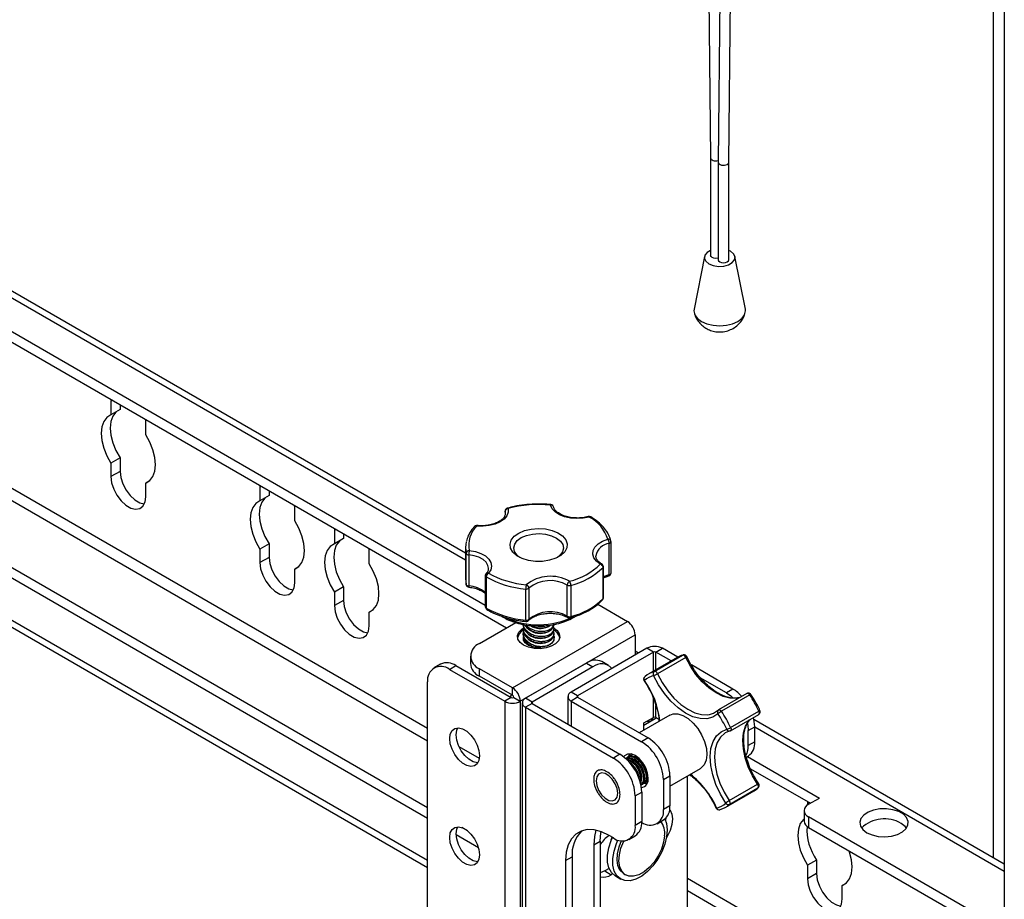
# Model space of a CAD drawing. Units: inches. Extents: x 1 to 327, y 1 to 205.
# Drawn here: x 306 to 314, y 127 to 134 of the extents above; entities that cross this region are included whole.
import ezdxf

# ---------------------------------------------------------------- set-up
doc = ezdxf.new("R2010")
doc.units = ezdxf.units.IN
doc.header["$MEASUREMENT"] = 0

msp = doc.modelspace()

# ---------------------------------------------------------------- linework, layer by layer
at = {"color": 7, "linetype": 'Continuous', "lineweight": 25}
for p, q in [((314.4091, 138.9848), (314.4091, 123.0623)), ((314.3207, 127.0497), (314.3207, 136.5194)), ((312.1704, 132.7003), (312.2, 135.4442)), ((310.0317, 129.5257), (299.8743, 135.3894)), ((312.1128, 135.3342), (312.0844, 132.7009)), ((299.597, 135.2201), (310.1921, 129.1036)), ((311.996, 135.2667), (312.0229, 132.7358)), ((299.5856, 135.1412), (310.3649, 128.9185)), ((309.7239, 127.4566), (299.8706, 133.1448)), ((309.7239, 127.3712), (299.8277, 133.0842)), ((312.0229, 132.7358), (312.0229, 131.944)), ((299.8257, 132.6864), (309.7239, 126.9723)), ((312.0844, 132.7007), (312.0844, 131.9085)), ((312.1704, 131.9085), (312.1704, 132.7003)), ((311.9725, 131.9345), (311.888, 131.5073)), ((312.1851, 131.9773), (312.1704, 131.9845)), ((312.3053, 131.5073), (312.2209, 131.9345)), ((307.1512, 130.7737), (307.1506, 130.7593)), ((307.1506, 130.7593), (307.1506, 130.6492)), ((307.2246, 130.7313), (307.2246, 130.6919)), ((307.2246, 130.6919), (307.1506, 130.6492)), ((307.4335, 130.5961), (307.4329, 130.6111)), ((307.4335, 130.4859), (307.4335, 130.5961)), ((307.2246, 130.2998), (307.1506, 130.2571)), ((307.1506, 130.2571), (307.1506, 130.1469)), ((307.2246, 130.2998), (307.2246, 130.1896)), ((307.2246, 130.1896), (307.1506, 130.1469)), ((307.4618, 130.1102), (307.4335, 130.0938)), ((307.4335, 129.9837), (307.4335, 130.0938)), ((308.3615, 130.075), (308.3609, 130.0607)), ((308.3609, 130.0607), (308.3609, 129.9505)), ((308.4349, 130.0326), (308.4349, 129.9932)), ((308.4349, 129.9932), (308.3609, 129.9505)), ((308.6437, 129.8974), (308.6432, 129.9124)), ((308.6437, 129.7872), (308.6437, 129.8974)), ((310.3529, 129.8667), (310.3529, 129.8409)), ((310.355, 129.8465), (310.3531, 129.8647)), ((308.9666, 129.7257), (308.966, 129.7113)), ((308.966, 129.7113), (308.966, 129.6012)), ((309.04, 129.6833), (309.04, 129.6439)), ((308.4349, 129.6011), (308.3609, 129.5584)), ((308.4349, 129.6011), (308.4349, 129.491)), ((309.04, 129.6439), (308.966, 129.6012)), ((311.1994, 129.3513), (311.1994, 129.6044)), ((311.2135, 129.3643), (311.2135, 129.6174)), ((308.3609, 129.5584), (308.3609, 129.4483)), ((309.2489, 129.548), (309.2483, 129.563)), ((309.2489, 129.4379), (309.2489, 129.548)), ((310.0317, 129.5711), (310.0317, 129.318)), ((310.0372, 129.2715), (310.0372, 129.5246)), ((308.4349, 129.491), (308.3609, 129.4483)), ((310.0577, 129.5123), (310.0577, 129.2592)), ((311.0902, 129.5038), (311.0903, 129.5015)), ((308.6721, 129.4115), (308.6437, 129.3951)), ((308.6437, 129.285), (308.6437, 129.3951)), ((311.1488, 129.1561), (311.1488, 129.4092)), ((311.1517, 129.1629), (311.1517, 129.416)), ((310.1921, 129.3426), (310.1921, 129.0895)), ((310.1991, 129.3326), (310.1991, 129.0794)), ((309.04, 129.2518), (308.966, 129.2091)), ((308.966, 129.2091), (308.966, 129.0989)), ((309.04, 129.2518), (309.04, 129.1416)), ((310.5204, 128.9806), (310.5204, 129.2338)), ((310.5469, 129.2412), (310.5469, 128.9881)), ((310.8577, 129.0132), (310.8577, 129.2663)), ((310.8867, 129.2633), (310.8867, 129.0102)), ((309.04, 129.1416), (308.966, 129.0989)), ((309.2772, 129.0621), (309.2489, 129.0458)), ((309.2489, 128.9356), (309.2489, 129.0458)), ((311.1057, 129.1098), (311.3467, 128.9707)), ((310.1442, 128.7911), (310.4393, 128.9614)), ((310.4131, 128.4318), (311.3467, 128.9707)), ((310.5005, 128.911), (310.5005, 128.9002)), ((310.7505, 128.9106), (310.7505, 128.9215)), ((310.7505, 128.8698), (310.7505, 128.8806)), ((310.4766, 128.3219), (311.4102, 128.8608)), ((310.5005, 128.8702), (310.5005, 128.8593)), ((310.5015, 128.8293), (310.5031, 128.8387)), ((310.7505, 128.8313), (310.7505, 128.8398)), ((311.4102, 128.8608), (311.4102, 128.6978)), ((311.5047, 128.7524), (310.8898, 128.3974)), ((311.5575, 128.7219), (310.9426, 128.3669)), ((311.438, 128.7139), (311.4102, 128.7299)), ((311.5575, 128.7219), (311.5047, 128.7524)), ((311.5787, 128.7219), (311.6315, 128.7524)), ((311.7035, 128.6499), (311.5787, 128.7219)), ((311.7564, 128.6803), (311.6315, 128.7524)), ((310.071, 128.689), (310.071, 128.6281)), ((311.192, 128.6141), (311.1392, 128.6446)), ((311.7511, 128.6774), (311.5213, 128.5447)), ((311.5663, 128.5641), (311.7962, 128.6968)), ((311.8211, 128.6781), (311.5913, 128.5455)), ((311.7997, 128.6983), (311.7962, 128.6968)), ((309.8285, 128.624), (309.7757, 128.5935)), ((309.9007, 128.5811), (309.9535, 128.6116)), ((309.9007, 128.5811), (310.3497, 128.3219)), ((309.9535, 128.6116), (310.4025, 128.3524)), ((310.1442, 128.526), (310.1442, 128.587)), ((310.4131, 128.4318), (310.1442, 128.587)), ((311.0142, 128.6323), (310.519, 128.3464)), ((311.067, 128.6018), (310.5718, 128.3159)), ((311.0142, 128.6323), (311.067, 128.6018)), ((312.2044, 128.4217), (311.8662, 128.6169)), ((309.7239, 114.0507), (309.7239, 128.479)), ((310.4131, 128.3708), (310.1442, 128.526)), ((311.4873, 128.5207), (311.4898, 128.5224)), ((312.1516, 128.3912), (311.939, 128.5139)), ((310.4131, 128.3708), (310.4131, 128.4318)), ((312.2044, 128.4217), (312.1516, 128.3912)), ((310.4025, 128.3524), (310.3497, 128.3219)), ((310.3497, 128.3219), (310.3497, 113.4853)), ((310.4237, 128.3524), (310.4766, 128.3219)), ((310.4766, 128.3219), (310.4766, 113.4853)), ((310.5718, 128.3159), (310.519, 128.3464)), ((310.8635, 128.3608), (310.8635, 128.1352)), ((310.9426, 128.3669), (310.8898, 128.3974)), ((310.9426, 128.3547), (310.8898, 128.3242)), ((310.8898, 128.3242), (311.4625, 127.9935)), ((310.9426, 128.3547), (311.5154, 128.024)), ((312.3174, 128.3853), (312.0876, 128.2527)), ((312.341, 128.3732), (312.1112, 128.2405)), ((310.4927, 128.3098), (310.4927, 113.4732)), ((310.5718, 128.3036), (310.519, 128.2732)), ((310.519, 128.2732), (310.519, 113.4366)), ((310.519, 128.2732), (311.2332, 127.8609)), ((310.5718, 128.3036), (311.286, 127.8914)), ((312.1856, 128.1092), (312.4154, 128.2418)), ((311.6911, 128.2098), (311.4424, 128.0662)), ((311.4802, 128.1465), (311.5575, 128.1911)), ((311.586, 128.1869), (311.4802, 128.1259)), ((311.5787, 128.1911), (311.6022, 128.1776)), ((312.184, 128.0833), (312.4139, 128.216)), ((312.3388, 128.1706), (312.343, 128.1751)), ((314.4091, 126.9987), (312.375, 128.173)), ((311.4802, 128.088), (311.4802, 128.1465)), ((311.4802, 128.1306), (311.4832, 128.1276)), ((312.1819, 128.0824), (312.1405, 128.0645)), ((312.3284, 128.085), (312.3812, 128.1155)), ((312.3284, 127.9625), (312.3284, 128.085)), ((312.3812, 127.993), (312.3812, 128.1155)), ((311.5154, 128.024), (311.4625, 127.9935)), ((312.3812, 127.993), (312.3284, 127.9625)), ((311.286, 127.8914), (311.2332, 127.8609)), ((311.3354, 127.8601), (311.3318, 127.858)), ((311.3566, 127.8723), (311.3487, 127.8677)), ((311.3778, 127.8846), (311.3699, 127.88)), ((311.3778, 127.8846), (311.3919, 127.8897)), ((312.3132, 127.8691), (312.3294, 127.8785)), ((312.3218, 127.8741), (312.9073, 127.5362)), ((311.6921, 127.633), (311.9411, 127.7767)), ((312.3478, 127.7738), (312.8333, 127.4934)), ((311.6393, 127.6873), (311.6921, 127.7178)), ((311.6393, 127.6873), (311.6393, 127.4424)), ((311.6921, 127.7178), (311.6921, 127.4729)), ((311.8338, 126.1909), (311.8338, 127.7148)), ((311.4567, 127.6415), (311.4604, 127.6436)), ((311.4737, 127.6512), (311.4816, 127.6558)), ((311.4949, 127.6635), (311.5028, 127.6681)), ((311.5137, 127.6744), (311.5091, 127.6725)), ((312.1748, 127.5151), (312.4046, 127.6478)), ((312.4076, 127.6171), (312.1778, 127.4845)), ((312.4076, 127.6171), (312.4101, 127.6189)), ((311.4099, 127.5547), (311.4628, 127.5852)), ((311.4099, 127.5547), (311.4099, 127.3138)), ((311.4628, 127.5852), (311.4628, 127.3443)), ((312.1463, 127.4622), (312.3761, 127.5948)), ((312.8189, 127.4851), (312.9073, 127.5362)), ((311.6921, 127.4729), (311.6393, 127.4424)), ((312.1012, 127.4428), (312.0977, 127.4413)), ((312.8107, 127.5065), (312.8101, 127.4922)), ((312.8101, 127.4922), (312.8101, 127.4795)), ((311.5875, 127.3279), (311.6404, 127.3584)), ((311.6579, 127.3719), (311.6557, 127.3574)), ((312.7823, 127.4341), (312.7823, 127.3487)), ((314.4091, 126.4651), (312.8189, 127.3831)), ((312.8189, 127.3831), (312.8189, 127.2977)), ((310.0468, 127.2702), (310.0016, 127.2963)), ((311.4628, 127.3443), (311.4099, 127.3138)), ((312.8189, 127.2977), (314.4091, 126.3797)), ((310.1369, 127.1328), (309.9557, 127.2374)), ((311.2332, 127.2117), (311.198, 127.232)), ((311.2158, 127.1963), (311.2228, 127.2177)), ((311.3582, 127.1993), (311.411, 127.2298)), ((311.0736, 127.1565), (311.1265, 127.187)), ((311.0736, 127.1565), (311.0736, 114.443)), ((311.1265, 127.187), (311.1265, 114.4735)), ((310.8445, 127.0278), (310.8973, 127.0583)), ((310.8973, 127.0583), (310.8973, 114.3366)), ((310.8445, 127.0278), (310.8445, 114.3061)), ((311.1982, 126.9644), (311.1622, 126.9437)), ((312.8841, 127.0326), (312.8101, 126.9899)), ((312.8101, 126.9899), (312.8101, 126.8798)), ((312.8841, 127.0326), (312.8841, 126.9225)), ((311.1622, 126.9437), (311.1265, 126.9282)), ((311.1622, 126.9437), (311.2151, 126.9132)), ((311.2267, 126.9199), (311.2151, 126.9132)), ((311.2488, 126.903), (311.2926, 126.8777)), ((311.3176, 126.921), (311.3325, 126.9124)), ((312.8841, 126.9225), (312.8101, 126.8798)), ((313.1213, 126.843), (313.093, 126.8266)), ((313.093, 126.7165), (313.093, 126.8266))]:
    msp.add_line(p, q, dxfattribs=at)
at = {"color": 8, "linetype": 'Continuous', "lineweight": 25}
for p, q in [((299.8341, 135.357), (310.0317, 129.47)), ((309.7239, 128.1), (299.5856, 133.9528)), ((299.5856, 133.8548), (309.7239, 128.0021)), ((309.7239, 127.028), (299.8257, 132.7421)), ((307.1633, 130.7667), (307.1506, 130.7593)), ((308.3736, 130.068), (308.3609, 130.0607)), ((310.3531, 129.8647), (310.3529, 129.8667)), ((310.3531, 129.8647), (310.3531, 129.842)), ((308.9787, 129.7187), (308.966, 129.7113)), ((310.0377, 129.2676), (310.0372, 129.2715)), ((311.5575, 128.5656), (311.5575, 128.7219)), ((311.5787, 128.5779), (311.5787, 128.7219)), ((310.8898, 128.3242), (310.8898, 128.1201)), ((310.9426, 128.3669), (310.9426, 128.3547)), ((311.5575, 128.1911), (311.5575, 128.3473)), ((310.5718, 128.3159), (310.5718, 128.3036)), ((311.5787, 128.1911), (311.5787, 128.288)), ((312.3812, 128.1137), (314.4091, 126.943)), ((310.1442, 127.8574), (309.9792, 127.9526)), ((312.8229, 127.4995), (312.8101, 127.4922)), ((314.2457, 125.4897), (311.8338, 126.882)), ((311.8338, 126.7841), (314.2453, 125.3919))]:
    msp.add_line(p, q, dxfattribs=at)
at = {"color": 7, "linetype": 'Continuous', "lineweight": 25, "flags": 128}
for points in [[(312.0229, 131.9845), (311.9943, 131.9677), (311.9759, 131.945), (311.9722, 131.92), (311.9834, 131.8958), (312.0083, 131.8752), (312.0439, 131.8609), (312.0858, 131.8544), (312.129, 131.8566), (312.1684, 131.8672), (312.1991, 131.8849), (312.2174, 131.9076), (312.2212, 131.9326), (312.21, 131.9568), (312.1851, 131.9773), (312.1851, 131.9773)], [(312.0844, 131.9216), (312.0824, 131.9211), (312.0659, 131.9192), (312.0495, 131.9211), (312.0355, 131.9265), (312.0262, 131.9345), (312.0229, 131.944)], [(312.0844, 131.9085), (312.0877, 131.899), (312.097, 131.891), (312.111, 131.8856), (312.1274, 131.8837), (312.1439, 131.8856), (312.1578, 131.891), (312.1672, 131.899), (312.1704, 131.9085), (312.1704, 131.9085)], [(311.888, 131.5073), (311.8867, 131.4935), (311.8938, 131.4621), (311.9148, 131.4329), (311.9482, 131.4078), (311.9917, 131.3885), (312.0423, 131.3764), (312.0967, 131.3723), (312.151, 131.3764), (312.2017, 131.3885), (312.2452, 131.4078), (312.2785, 131.4329), (312.2995, 131.4621), (312.3067, 131.4935), (312.3053, 131.5073)], [(307.1506, 130.6492), (307.1171, 130.6284), (307.0919, 130.5953), (307.0763, 130.5515), (307.0711, 130.4991), (307.0763, 130.4406), (307.0919, 130.3788), (307.1171, 130.3166), (307.1506, 130.2571)], [(307.1962, 130.6755), (307.1911, 130.6711), (307.1659, 130.638), (307.1503, 130.5942), (307.145, 130.5418), (307.1503, 130.4833), (307.1659, 130.4215), (307.1911, 130.3593), (307.2246, 130.2998)], [(307.4335, 130.0938), (307.467, 130.1146), (307.4921, 130.1477), (307.5077, 130.1915), (307.513, 130.2439), (307.5077, 130.3024), (307.4921, 130.3642), (307.467, 130.4264), (307.4335, 130.4859)], [(307.2246, 130.1896), (307.2303, 130.1403), (307.247, 130.0884), (307.2734, 130.038), (307.3073, 129.9934), (307.3459, 129.958), (307.3861, 129.9347), (307.4219, 129.9257)], [(307.1506, 130.1469), (307.1563, 130.0976), (307.1731, 130.0457), (307.1994, 129.9953), (307.2333, 129.9507), (307.2719, 129.9153), (307.3122, 129.892), (307.3508, 129.8828), (307.3846, 129.8884), (307.411, 129.9083), (307.4277, 129.941), (307.4335, 129.9837)], [(308.3609, 129.9505), (308.3274, 129.9297), (308.3022, 129.8966), (308.2866, 129.8528), (308.2814, 129.8004), (308.2866, 129.7419), (308.3022, 129.6801), (308.3274, 129.6179), (308.3609, 129.5584)], [(308.4065, 129.9769), (308.4013, 129.9724), (308.3762, 129.9393), (308.3606, 129.8955), (308.3553, 129.8431), (308.3606, 129.7846), (308.3762, 129.7228), (308.4013, 129.6606), (308.4349, 129.6011)], [(310.3779, 129.8871), (310.379, 129.8574), (310.3681, 129.8283), (310.3457, 129.8016), (310.3131, 129.7786), (310.2721, 129.7606), (310.2249, 129.7486), (310.1742, 129.7434), (310.1228, 129.7451)], [(311.0359, 129.8188), (310.9873, 129.809), (310.9361, 129.806), (310.885, 129.81), (310.837, 129.8208), (310.7947, 129.8378), (310.7605, 129.86), (310.7362, 129.8862), (310.7232, 129.915)], [(308.6437, 129.3951), (308.6773, 129.4159), (308.7024, 129.449), (308.718, 129.4928), (308.7233, 129.5453), (308.718, 129.6038), (308.7024, 129.6656), (308.6773, 129.7277), (308.6437, 129.7872)], [(310.4641, 129.6882), (310.5108, 129.7083), (310.5647, 129.7211), (310.6224, 129.7258), (310.6803, 129.722), (310.7348, 129.71), (310.7824, 129.6906), (310.8201, 129.6649), (310.8456, 129.6347), (310.8573, 129.6017), (310.8544, 129.5681), (310.8371, 129.536), (310.8066, 129.5074), (310.7646, 129.484), (310.7139, 129.4674), (310.6577, 129.4586), (310.5994, 129.4582), (310.5427, 129.4661), (310.4913, 129.4819), (310.4483, 129.5046), (310.4164, 129.5328), (310.3977, 129.5647), (310.3933, 129.5982), (310.4034, 129.6313), (310.4275, 129.662), (310.4641, 129.6882)], [(310.4849, 129.6512), (310.5274, 129.6693), (310.5766, 129.6805), (310.6292, 129.6839), (310.6814, 129.6794), (310.7299, 129.6672), (310.7712, 129.6482), (310.8027, 129.6236), (310.822, 129.5952), (310.8279, 129.5649), (310.8201, 129.5347), (310.799, 129.5068), (310.7786, 129.4905)], [(308.966, 129.6012), (308.9325, 129.5804), (308.9074, 129.5472), (308.8918, 129.5034), (308.8865, 129.451), (308.8918, 129.3925), (308.9074, 129.3307), (308.9325, 129.2686), (308.966, 129.2091)], [(309.0117, 129.6275), (309.0065, 129.6231), (308.9813, 129.5899), (308.9657, 129.5461), (308.9605, 129.4937), (308.9657, 129.4352), (308.9813, 129.3734), (309.0065, 129.3113), (309.04, 129.2518)], [(310.4724, 129.4905), (310.4483, 129.5105), (310.429, 129.5389), (310.423, 129.5692), (310.4309, 129.5994), (310.452, 129.6273), (310.4849, 129.6512)], [(311.1267, 129.4364), (311.0955, 129.4601), (311.0748, 129.4873), (311.0656, 129.5165), (311.0686, 129.5462), (311.0835, 129.5747), (311.1095, 129.6004), (311.1452, 129.6218), (311.1885, 129.6378)], [(310.062, 129.547), (310.1113, 129.5384), (310.1558, 129.5234), (310.193, 129.5029), (310.2209, 129.4778), (310.2378, 129.4498), (310.2429, 129.4202), (310.2359, 129.3907), (310.2171, 129.363)], [(308.3609, 129.4483), (308.3666, 129.3989), (308.3834, 129.347), (308.4097, 129.2967), (308.4436, 129.252), (308.4822, 129.2166), (308.5224, 129.1934), (308.5611, 129.1841), (308.5949, 129.1897), (308.6213, 129.2096), (308.638, 129.2423), (308.6437, 129.285)], [(308.4349, 129.491), (308.4406, 129.4416), (308.4573, 129.3897), (308.4837, 129.3394), (308.5175, 129.2947), (308.5562, 129.2593), (308.5964, 129.236), (308.6322, 129.227)], [(309.2489, 129.0458), (309.2824, 129.0666), (309.3076, 129.0997), (309.3232, 129.1435), (309.3284, 129.1959), (309.3232, 129.2544), (309.3076, 129.3162), (309.2824, 129.3784), (309.2489, 129.4379)], [(310.2179, 129.3992), (310.2179, 129.4), (310.2179, 129.4022)], [(310.0317, 129.318), (310.0327, 129.298), (310.0372, 129.2715)], [(309.04, 129.1416), (309.0457, 129.0923), (309.0625, 129.0404), (309.0888, 128.99), (309.1227, 128.9453), (309.1613, 128.9099), (309.2016, 128.8867), (309.2373, 128.8777)], [(308.966, 129.0989), (308.9718, 129.0496), (308.9885, 128.9977), (309.0149, 128.9473), (309.0487, 128.9026), (309.0873, 128.8672), (309.1276, 128.844), (309.1662, 128.8348), (309.2001, 128.8404), (309.2264, 128.8603), (309.2432, 128.8929), (309.2489, 128.9356)], [(310.5039, 128.7781), (310.4746, 128.8007), (310.4575, 128.8272), (310.454, 128.8553), (310.4644, 128.8829), (310.4879, 128.9077), (310.5011, 128.9167)], [(310.7543, 128.914), (310.7763, 128.8958), (310.7934, 128.8693), (310.7969, 128.8412), (310.7865, 128.8136), (310.7631, 128.7888), (310.7285, 128.7688), (310.6855, 128.7553), (310.6377, 128.7493), (310.5889, 128.7513), (310.5431, 128.7612), (310.5039, 128.7781)], [(310.5166, 128.7959), (310.5022, 128.8195), (310.5018, 128.8418)], [(310.7469, 128.8484), (310.7488, 128.8431), (310.7483, 128.8181), (310.7331, 128.7946), (310.7048, 128.7756), (310.667, 128.7633), (310.6242, 128.7592), (310.5815, 128.7638), (310.5441, 128.7765), (310.5166, 128.7959)], [(310.5439, 128.786), (310.5553, 128.7768), (310.575, 128.7653)], [(312.0825, 128.2208), (312.0411, 128.1936), (311.9924, 128.1803), (311.9378, 128.1814), (311.8794, 128.1969), (311.819, 128.2263), (311.7588, 128.2685), (311.7009, 128.3221), (311.6471, 128.3853), (311.5994, 128.4559), (311.5594, 128.5315)], [(310.4053, 128.3753), (310.4022, 128.3707), (310.3941, 128.3572)], [(312.1516, 128.3912), (312.1861, 128.3673), (312.2047, 128.3511)], [(312.015, 128.2155), (312.0471, 128.2258), (312.0861, 128.2516)], [(311.6911, 128.2098), (311.7178, 128.2197), (311.7558, 128.22), (311.7973, 128.2071), (311.8399, 128.1818), (311.8812, 128.1455), (311.9186, 128.1004), (311.9501, 128.049), (311.9738, 127.9945), (311.9883, 127.9398), (311.9929, 127.8883), (311.9871, 127.8428), (311.9714, 127.8061), (311.9467, 127.7803), (311.9411, 127.7767)], [(312.3812, 128.1155), (312.3778, 128.1573), (312.3707, 128.191)], [(309.9027, 128.0192), (309.9076, 128.0559), (309.922, 128.0839), (309.9446, 128.1011), (309.9737, 128.1059), (310.0069, 128.098), (310.0415, 128.078), (310.0747, 128.0476), (310.1038, 128.0092), (310.1265, 127.9659), (310.1408, 127.9212), (310.1458, 127.8789), (310.1408, 127.8422), (310.1265, 127.8141), (310.1038, 127.797), (310.0747, 127.7922), (310.0415, 127.8001), (310.0069, 127.8201), (309.9737, 127.8505), (309.9446, 127.8889), (309.922, 127.9322), (309.9076, 127.9768), (309.9027, 128.0192)], [(309.9555, 128.0497), (309.9604, 128.0864), (309.9688, 128.106)], [(312.1463, 127.495), (312.1021, 127.5683), (312.0662, 127.6453), (312.0399, 127.7235), (312.0241, 127.8001), (312.0194, 127.8725), (312.0258, 127.9383), (312.0433, 127.9952), (312.0711, 128.0412), (312.1084, 128.0748), (312.1539, 128.0947)], [(312.323, 128.1384), (312.325, 128.1268), (312.3284, 128.085)], [(310.1324, 127.8226), (310.1275, 127.8227), (310.0943, 127.8306), (310.0597, 127.8506), (310.0265, 127.881), (309.9974, 127.9194), (309.9748, 127.9627), (309.9604, 128.0073), (309.9555, 128.0497)], [(311.5158, 127.6974), (311.5106, 127.7383), (311.4955, 127.7811), (311.4721, 127.8218), (311.4425, 127.8562), (311.4097, 127.8811), (311.3769, 127.8941), (311.3474, 127.8937), (311.3239, 127.8802), (311.3164, 127.8707)], [(311.332, 127.8578), (311.3458, 127.8611), (311.3746, 127.8566), (311.4053, 127.8389), (311.4342, 127.8101), (311.4577, 127.7738), (311.473, 127.7342), (311.4784, 127.6962), (311.473, 127.6644), (311.4577, 127.6425), (311.4567, 127.6418)], [(311.3354, 127.8601), (311.3537, 127.8657), (311.3826, 127.8612), (311.4133, 127.8435), (311.4421, 127.8147), (311.4656, 127.7784), (311.481, 127.7388), (311.4863, 127.7008), (311.481, 127.669), (311.4656, 127.6471), (311.4604, 127.6436)], [(311.3424, 127.8633), (311.3435, 127.8642), (311.367, 127.8734), (311.3958, 127.8689), (311.4265, 127.8511), (311.4554, 127.8224), (311.4789, 127.786), (311.4942, 127.7465), (311.4996, 127.7085), (311.4942, 127.6766), (311.4789, 127.6548), (311.4667, 127.648)], [(311.3566, 127.8723), (311.3749, 127.878), (311.4038, 127.8735), (311.4345, 127.8557), (311.4633, 127.827), (311.4868, 127.7906), (311.5022, 127.751), (311.5075, 127.7131), (311.5022, 127.6812), (311.4868, 127.6594), (311.4816, 127.6558)], [(311.3659, 127.8955), (311.3617, 127.8852), (311.3586, 127.8734)], [(311.3659, 127.8955), (311.3622, 127.8866), (311.3586, 127.8734)], [(311.3586, 127.8734), (311.3622, 127.8866), (311.3659, 127.8955)], [(311.3848, 127.8878), (311.3859, 127.8887), (311.3888, 127.8908)], [(311.2685, 127.5751), (311.2632, 127.6131), (311.2478, 127.6526), (311.2243, 127.689), (311.1955, 127.7178), (311.1648, 127.7355), (311.1359, 127.74), (311.1124, 127.7308), (311.0971, 127.709), (311.0917, 127.6771), (311.0971, 127.6391), (311.1124, 127.5996), (311.1359, 127.5632), (311.1648, 127.5345), (311.1955, 127.5167), (311.2243, 127.5122), (311.2478, 127.5214), (311.2632, 127.5433), (311.2685, 127.5751)], [(311.5143, 127.6777), (311.5081, 127.6716), (311.5028, 127.6681)], [(311.4835, 127.657), (311.4953, 127.6537), (311.5063, 127.6523)], [(311.4835, 127.657), (311.4939, 127.654), (311.5063, 127.6523)], [(311.5063, 127.6523), (311.4939, 127.654), (311.4835, 127.657)], [(311.6899, 127.4417), (311.6929, 127.4377), (311.7073, 127.406), (311.7122, 127.3659), (311.7073, 127.3202), (311.6929, 127.2719), (311.6701, 127.2244), (311.6639, 127.2141)], [(313.2928, 127.2548), (313.3356, 127.2361), (313.3855, 127.2247), (313.4388, 127.2216), (313.4917, 127.2268), (313.5402, 127.2401), (313.5806, 127.2605), (313.61, 127.2864), (313.6263, 127.3159), (313.6281, 127.3469), (313.6154, 127.377), (313.5891, 127.404), (313.5512, 127.4259), (313.5044, 127.441), (313.4523, 127.4484), (313.3986, 127.4473), (313.3475, 127.4379), (313.3027, 127.421), (313.2674, 127.3976), (313.2444, 127.3696), (313.2352, 127.3391), (313.2407, 127.3083), (313.2604, 127.2795), (313.2928, 127.2548)], [(311.6518, 127.3664), (311.664, 127.3305), (311.6698, 127.279), (311.6652, 127.2214), (311.6505, 127.1605), (311.6264, 127.0989), (311.5939, 127.0397), (311.5547, 126.9855), (311.5106, 126.9389), (311.4635, 126.9022), (311.4158, 126.8769), (311.3696, 126.8644), (311.3271, 126.8651), (311.2903, 126.879), (311.2609, 126.9056), (311.2403, 126.9435), (311.2295, 126.991), (311.2289, 127.0458), (311.2386, 127.1054), (311.2581, 127.1671), (311.27, 127.1949)], [(312.7823, 127.3661), (312.7766, 127.3612), (312.7515, 127.3281), (312.7359, 127.2843), (312.7306, 127.2319), (312.7359, 127.1734), (312.7515, 127.1116), (312.7766, 127.0494), (312.8101, 126.9899)], [(309.9027, 127.2155), (309.9076, 127.2522), (309.922, 127.2803), (309.9446, 127.2974), (309.9737, 127.3022), (310.0069, 127.2943), (310.0415, 127.2743), (310.0747, 127.2439), (310.1038, 127.2055), (310.1265, 127.1622), (310.1408, 127.1176), (310.1458, 127.0752), (310.1408, 127.0385), (310.1265, 127.0104), (310.1038, 126.9933), (310.0747, 126.9885), (310.0415, 126.9964), (310.0069, 127.0164), (309.9737, 127.0468), (309.9446, 127.0852), (309.922, 127.1285), (309.9076, 127.1731), (309.9027, 127.2155)], [(309.9555, 127.246), (309.9604, 127.2827), (309.9688, 127.3023)], [(311.198, 127.232), (311.1366, 127.2612), (311.0771, 127.2772), (311.0212, 127.2794), (310.9708, 127.2677), (310.9272, 127.2425), (310.8918, 127.2046), (310.8658, 127.1552), (310.8498, 127.0956), (310.8445, 127.0278)], [(313.6147, 127.2925), (313.6038, 127.3056), (313.5714, 127.3302)], [(310.1324, 127.0189), (310.1275, 127.019), (310.0943, 127.0269), (310.0597, 127.0469), (310.0265, 127.0773), (309.9974, 127.1157), (309.9748, 127.159), (309.9604, 127.2036), (309.9555, 127.246)], [(311.0916, 127.2745), (311.079, 127.2243), (311.0736, 127.1565)], [(311.1265, 127.187), (311.1318, 127.2548), (311.1332, 127.2625)], [(311.2488, 126.903), (311.2464, 126.9044), (311.2171, 126.9309), (311.1965, 126.9688), (311.1856, 127.0163), (311.185, 127.0711), (311.1947, 127.1307), (311.2143, 127.1924), (311.2245, 127.2167)], [(311.6488, 127.2304), (311.6406, 127.1768), (311.6229, 127.1212), (311.5965, 127.0666), (311.5631, 127.016), (311.5242, 126.972), (311.4821, 126.937), (311.439, 126.913), (311.3973, 126.9012), (311.3591, 126.9023), (311.3266, 126.9161), (311.3014, 126.942), (311.285, 126.9786), (311.2783, 127.0239), (311.2815, 127.0754), (311.2946, 127.1303), (311.3168, 127.1858), (311.3177, 127.1878)], [(311.3176, 126.921), (311.3117, 126.9247), (311.2865, 126.9506), (311.2701, 126.9872), (311.2634, 127.0325), (311.2666, 127.084), (311.2797, 127.1389), (311.2999, 127.1902)], [(313.093, 126.8266), (313.1265, 126.8474), (313.1517, 126.8805), (313.1673, 126.9244), (313.1725, 126.9768), (313.1673, 127.0353), (313.1517, 127.0971), (313.148, 127.1077)], [(312.8101, 126.8798), (312.8159, 126.8304), (312.8326, 126.7785), (312.859, 126.7282), (312.8928, 126.6835), (312.9314, 126.6481), (312.9717, 126.6249), (313.0103, 126.6157), (313.0442, 126.6212), (313.0705, 126.6411), (313.0873, 126.6738), (313.093, 126.7165)], [(312.8841, 126.9225), (312.8898, 126.8731), (312.9066, 126.8212), (312.9329, 126.7709), (312.9668, 126.7262), (313.0054, 126.6908), (313.0457, 126.6676), (313.0815, 126.6585)]]:
    msp.add_lwpolyline(points, dxfattribs=at)
at = {"color": 8, "linetype": 'Continuous', "lineweight": 25, "flags": 128}
for points in [[(310.7257, 129.9195), (310.7256, 129.9195), (310.7248, 129.9189), (310.724, 129.9174), (310.7232, 129.915)], [(310.3712, 129.8908), (310.3718, 129.8909), (310.3737, 129.8906), (310.3758, 129.8893), (310.3779, 129.8871)], [(311.0359, 129.8188), (311.0338, 129.821), (311.0317, 129.8222), (311.0298, 129.8226), (311.0291, 129.8225)], [(310.1254, 129.7496), (310.1252, 129.7496), (310.1245, 129.749), (310.1237, 129.7475), (310.1228, 129.7451)], [(310.2179, 129.4022), (310.2134, 129.4262), (310.1984, 129.4511), (310.1737, 129.4733), (310.1408, 129.4915), (310.1014, 129.5047), (310.0577, 129.5123)], [(311.1517, 129.3324), (311.161, 129.3371), (311.1994, 129.3513)], [(311.1994, 129.3513), (311.1992, 129.3476), (311.1986, 129.3445), (311.1976, 129.3422), (311.1963, 129.3407), (311.1954, 129.3402)], [(310.8826, 128.9991), (310.8835, 128.9996), (310.8849, 129.001), (310.8859, 129.0034), (310.8865, 129.0065), (310.8867, 129.0102)], [(312.2595, 128.3519), (312.2308, 128.3459), (312.1792, 128.347), (312.1239, 128.3616), (312.0668, 128.3894), (312.0098, 128.4294), (311.955, 128.4801), (311.9041, 128.5399), (311.859, 128.6067), (311.8211, 128.6781)], [(311.4829, 128.4876), (311.4828, 128.4877), (311.4831, 128.4885), (311.4841, 128.4897), (311.4859, 128.4915)], [(311.5913, 128.5455), (311.6292, 128.474), (311.6743, 128.4072), (311.7252, 128.3474), (311.78, 128.2967), (311.837, 128.2568), (311.8941, 128.229), (311.9494, 128.2143), (312.0009, 128.2132), (312.015, 128.2155)], [(312.341, 128.3732), (312.3381, 128.3771), (312.3348, 128.3805), (312.3314, 128.3832), (312.3279, 128.3852), (312.3245, 128.3863), (312.3212, 128.3865), (312.3184, 128.3858), (312.3174, 128.3853)], [(312.0876, 128.2527), (312.0886, 128.2531), (312.0914, 128.2538), (312.0946, 128.2536), (312.0981, 128.2525), (312.1016, 128.2505), (312.105, 128.2478), (312.1083, 128.2444), (312.1112, 128.2405)], [(312.4139, 128.216), (312.4144, 128.2163), (312.4165, 128.2183), (312.418, 128.2211), (312.4188, 128.2245), (312.419, 128.2285), (312.4185, 128.2328), (312.4173, 128.2373), (312.4154, 128.2418)], [(312.4046, 127.6478), (312.3628, 127.7171), (312.3288, 127.79), (312.3039, 127.8639), (312.289, 127.9364), (312.2845, 128.0049), (312.2907, 128.0671), (312.3072, 128.1209), (312.3335, 128.1644), (312.3388, 128.1706)], [(312.1856, 128.1092), (312.1875, 128.1047), (312.1887, 128.1001), (312.1892, 128.0958), (312.189, 128.0919), (312.1882, 128.0884), (312.1867, 128.0856), (312.1846, 128.0836), (312.184, 128.0833)], [(312.1405, 128.0645), (312.139, 128.0635), (312.1037, 128.0318), (312.0774, 127.9882), (312.0608, 127.9345), (312.0547, 127.8722), (312.0592, 127.8037), (312.0741, 127.7312), (312.099, 127.6573), (312.133, 127.5844), (312.1748, 127.5151)], [(312.0678, 127.4547), (312.0679, 127.4546), (312.0687, 127.4543), (312.0704, 127.4545), (312.0728, 127.455)]]:
    msp.add_lwpolyline(points, dxfattribs=at)
at = {"color": 7, "linetype": 'Continuous', "lineweight": 25}
for centre, radius, start, end in [((310.6255, 128.9716), 0.9484, 84.08908, 105.13603), ((310.7232, 129.8946), 0.025, 13.4588, 84.25045), ((310.3779, 129.8667), 0.025, 105.59641, 180), ((310.3782, 129.8619), 0.0252, 90.73329, 173.63625), ((311.0359, 129.7984), 0.025, 58.95716, 105.75548), ((310.8921, 129.5427), 0.3114, 17.79654, 62.47974), ((310.2738, 129.5904), 0.2163, 134.30101, 191.58511), ((310.1228, 129.7247), 0.025, 84.1088, 137.48145), ((310.2319, 129.5711), 0.2002, 166.33616, 193.44834), ((311.1409, 129.6038), 0.0586, 0.62846, 35.54029), ((311.1885, 129.6174), 0.025, 0, 13.85978), ((310.0622, 129.5218), 0.0252, 90.5538, 173.6298), ((310.0569, 129.5343), 0.022, 206.18211, 271.9446), ((310.1988, 129.5123), 0.1412, 165.78652, 179.98624), ((310.2171, 129.3426), 0.025, 137.19251, 180), ((310.237, 129.3308), 0.0379, 121.69162, 177.28055), ((310.59, 130.0279), 0.7623, 240.71512, 265.09741), ((310.746, 129.8251), 0.5441, 283.7962, 314.40624), ((310.7513, 129.815), 0.5681, 283.7962, 314.40624), ((311.1177, 129.4066), 0.0311, 4.75094, 73.20178), ((311.1267, 129.416), 0.025, 0, 59.16933), ((311.1885, 129.3643), 0.025, 299.10122, 0), ((310.5884, 130.0267), 0.7958, 240.71512, 265.09741), ((310.7211, 129.0243), 0.3133, 60.42068, 128.80444), ((310.7208, 129.025), 0.2775, 60.42068, 128.80444), ((310.8955, 129.2645), 0.0378, 121.44729, 177.24974), ((310.8286, 129.2627), 0.0581, 0.64551, 35.84241), ((311.1885, 129.3643), 0.025, 285.6365, 299.10122), ((310.0569, 129.2811), 0.022, 206.18211, 271.9446), ((310.062, 129.2734), 0.025, 193.35751, 264.21473), ((310.6583, 129.2337), 0.1379, 165.44832, 179.98361), ((310.5256, 129.2662), 0.0329, 260.91069, 310.4411), ((310.5159, 129.2386), 0.0311, 4.77927, 73.40902), ((310.8759, 129.3007), 0.0389, 242.15934, 286.19994), ((310.7513, 129.5619), 0.5681, 283.7962, 314.40624), ((311.1267, 129.1629), 0.025, 317.11984, 0), ((310.2171, 129.0895), 0.025, 180, 239.22272), ((310.5884, 129.7735), 0.7958, 240.71512, 265.09741), ((310.7208, 128.7719), 0.2775, 60.42068, 128.80444), ((310.5256, 129.0131), 0.0329, 260.91069, 310.4411), ((310.5248, 128.9949), 0.025, 264.07305, 299.10122), ((310.5248, 128.9949), 0.025, 299.10122, 317.40843), ((310.8759, 129.0476), 0.0389, 242.15934, 286.19994), ((310.8757, 129.0232), 0.025, 239.01077, 285.79567), ((311.2724, 128.8546), 0.1379, 2.60548, 57.39452), ((310.544, 128.8183), 0.0918, 118.13307, 167.27056), ((310.6364, 129.0116), 0.1385, 228.09933, 295.83482), ((310.6366, 129.0552), 0.1409, 237.15757, 295.27787), ((310.7108, 128.8215), 0.0874, 11.26337, 64.34397), ((310.6364, 128.9708), 0.1385, 228.09933, 295.83482), ((310.6364, 128.93), 0.1385, 228.09933, 295.83482), ((310.1829, 128.689), 0.1092, 110.78342, 249.21658), ((311.5681, 128.63), 0.1379, 62.60967, 117.39033), ((311.5681, 128.7014), 0.0231, 62.60967, 117.39033), ((311.0874, 128.53), 0.1257, 65.69288, 125.61758), ((311.8567, 128.4942), 0.2115, 106.64314, 119.95835), ((311.796, 128.6706), 0.0262, 16.74384, 89.75306), ((311.8068, 128.6744), 0.025, 59.29342, 106.72344), ((311.8068, 128.6744), 0.025, 24.81092, 59.29342), ((309.8317, 128.4965), 0.1092, 50.79671, 189.21404), ((309.8803, 128.5094), 0.1257, 54.38242, 114.30712), ((310.1961, 128.6405), 0.1257, 185.6948, 245.62534), ((311.1366, 128.5171), 0.1096, 40.37941, 129.40977), ((311.6265, 128.3627), 0.2103, 106.61202, 130.54214), ((311.5813, 128.5439), 0.0252, 126.37135, 209.48076), ((311.5662, 128.5379), 0.0262, 16.74384, 89.75306), ((311.5035, 128.5017), 0.025, 130.51116, 214.22386), ((311.6171, 128.3381), 0.2018, 106.61202, 130.54214), ((311.5129, 128.6813), 0.1569, 287.22364, 299.99236), ((310.3388, 128.3156), 0.1379, 2.60548, 57.39452), ((312.0398, 128.1482), 0.3191, 41.87775, 58.94851), ((310.4131, 128.4443), 0.1379, 242.60967, 297.39033), ((310.4131, 128.3729), 0.0231, 242.60967, 297.39033), ((310.4007, 128.3513), 0.0231, 2.60548, 57.39452), ((310.5329, 128.3098), 0.0392, 110.78342, 249.21658), ((310.9037, 128.3608), 0.0392, 110.78342, 249.21658), ((310.9449, 128.3608), 0.00655, 110.78342, 249.21658), ((312.3299, 128.3637), 0.025, 59.29342, 119.99731), ((311.4415, 127.777), 1.0792, 25.51339, 33.53413), ((312.3299, 128.3637), 0.025, 33.53767, 59.29342), ((310.5741, 128.3098), 0.00655, 110.78342, 249.21658), ((312.2251, 128.0433), 0.2277, 119.98833, 128.7692), ((312.1001, 128.231), 0.025, 119.99731, 132.49649), ((311.2117, 127.6443), 1.0792, 25.51339, 33.53413), ((312.4014, 128.2376), 0.025, 299.99731, 25.50056), ((311.516, 128.201), 0.042, 254.13421, 345.86042), ((311.5681, 128.1707), 0.0231, 62.60967, 117.39033), ((311.2189, 127.6485), 1.036, 25.51339, 33.53413), ((312.0955, 128.2652), 0.1802, 288.89148, 300.00024), ((312.1715, 128.1049), 0.025, 284.76641, 299.99731), ((311.3083, 127.7004), 0.3842, 2.60548, 57.39452), ((311.2555, 127.6699), 0.3842, 2.60548, 57.39452), ((312.1723, 127.9562), 0.1562, 331.86409, 2.30606), ((312.2587, 127.9795), 0.1232, 305.01333, 6.29885), ((311.0261, 127.5372), 0.3842, 2.60548, 57.39452), ((311.079, 127.5677), 0.3842, 2.60548, 57.39452), ((311.3049, 127.6982), 0.1587, 341.46446, 78.52702), ((311.2868, 127.6877), 0.1694, 349.38716, 70.60402), ((311.3929, 127.8399), 0.0462, 78.12376, 129.39157), ((311.2979, 127.6941), 0.1671, 359.92393, 60.07073), ((311.3191, 127.7063), 0.1671, 359.9272, 60.06739), ((311.3403, 127.7186), 0.1671, 359.92289, 60.07178), ((311.2739, 127.6802), 0.1702, 2.58214, 57.40884), ((311.2497, 127.6663), 0.1948, 6.56599, 53.42864), ((311.4526, 127.6856), 0.0642, 276.68826, 10.60801), ((311.4699, 127.7052), 0.0484, 291.86283, 340.6111), ((312.2708, 127.777), 0.2103, 300.01742, 310.55021), ((312.386, 127.6305), 0.0254, 328.10775, 42.86981), ((312.3938, 127.6379), 0.025, 310.51116, 34.22386), ((311.5316, 127.4249), 0.1092, 230.79671, 9.21404), ((311.5696, 127.4594), 0.1232, 305.01333, 6.29885), ((312.0905, 127.4652), 0.025, 204.81092, 286.72344), ((312.0151, 127.6484), 0.2018, 286.61202, 310.54214), ((312.0411, 127.6443), 0.2103, 286.61202, 310.54214), ((312.2705, 127.3494), 0.1914, 119.99214, 130.44604), ((312.1679, 127.5071), 0.0247, 209.29454, 293.59027), ((312.1562, 127.4979), 0.0254, 328.10775, 42.86981), ((312.8383, 127.4341), 0.0546, 110.78342, 249.21658), ((313.4352, 127.1003), 0.2673, 59.36305, 134.00132), ((311.3022, 127.2963), 0.1092, 230.79671, 9.21404), ((311.3403, 127.3308), 0.1232, 305.01333, 6.29885), ((311.4879, 127.2513), 0.1622, 352.62432, 35.86727), ((312.8449, 127.3549), 0.0629, 185.6948, 245.62534), ((313.2394, 127.2814), 0.4338, 176.73032, 215.00065), ((311.1665, 127.0785), 0.2699, 134.92346, 184.27775), ((311.375, 126.9943), 0.2977, 126.78616, 146.60041), ((311.1535, 127.0018), 0.1079, 255.46683, 304.76065)]:
    msp.add_arc(centre, radius, start, end, dxfattribs=at)
at = {"color": 8, "linetype": 'Continuous', "lineweight": 25}
for centre, radius, start, end in [((310.727, 129.8937), 0.0216, 17.99869, 100.05023), ((311.0432, 129.8088), 0.0124, 62.9546, 125.96432), ((310.1163, 129.7292), 0.0172, 67.84094, 133.78363), ((311.2114, 129.4818), 0.1232, 95.58268, 169.73554), ((311.1924, 129.6166), 0.0216, 18.35353, 100.20067), ((311.1979, 129.6202), 0.0159, 275.4811, 349.83712), ((311.134, 129.4265), 0.0123, 63.18227, 126.21985), ((310.2106, 129.3471), 0.0172, 67.65716, 133.49853), ((311.1419, 129.4162), 0.00985, 314.31972, 358.65996), ((311.1979, 129.3671), 0.0159, 275.4811, 349.83712), ((310.2043, 129.3437), 0.0123, 185.03563, 245.08218), ((310.0741, 129.2564), 0.0166, 170.4893, 208.34772), ((310.0465, 129.0382), 0.2212, 48.85615, 87.10961), ((311.1343, 129.1555), 0.0145, 317.93716, 2.00626), ((311.1419, 129.1631), 0.00985, 314.31972, 358.65996), ((310.2046, 129.0908), 0.0126, 185.815, 244.30281), ((310.2117, 129.0782), 0.0127, 174.60749, 233.95026), ((310.6249, 129.5695), 0.6265, 244.64788, 296.80953), ((310.5361, 128.9779), 0.016, 170.04813, 209.5649), ((310.5324, 128.9876), 0.0145, 317.47708, 1.98811), ((310.8704, 129.012), 0.0127, 174.65947, 233.95752), ((311.8147, 128.6948), 0.0178, 291.03335, 326.15288), ((311.5029, 128.5053), 0.0219, 135.40478, 218.95978), ((310.9097, 128.0843), 0.7055, 6.43345, 35.24641), ((312.3541, 128.357), 0.0208, 99.09985, 128.84032), ((312.0992, 128.2347), 0.0217, 137.15067, 219.69287), ((312.4098, 128.258), 0.0171, 289.31638, 325.8368), ((312.174, 128.1018), 0.0214, 199.27447, 280.42524), ((311.4089, 127.1578), 0.7274, 24.11368, 51.78082), ((312.4163, 127.6339), 0.0182, 95.82443, 130.01571), ((312.0932, 127.4624), 0.0216, 200.0128, 282.15992)]:
    msp.add_arc(centre, radius, start, end, dxfattribs=at)
for centre, major_axis, ratio, start_param, end_param in [((312.0659, 132.7361), (0.043, 0.0002), 0.573709, 3.144644, 5.158204), ((312.1274, 132.7006), (0.043, -0.0002), 0.580844, 3.138465, 5.500915), ((312.1274, 132.7006), (0.043, -0.0002), 0.580844, 5.500915, 6.280058)]:
    msp.add_ellipse(centre, major_axis=major_axis, ratio=ratio, start_param=start_param, end_param=end_param, dxfattribs=at)
at = {"color": 7, "linetype": 'Continuous', "lineweight": 25}
for points, knots in [([(311.8914, 131.4707), (311.8923, 131.4672), (311.8967, 131.4486), (311.9142, 131.4189), (311.9418, 131.3842), (311.9754, 131.3571), (312.0129, 131.3371), (312.0546, 131.3245), (312.1018, 131.3201), (312.1506, 131.3266), (312.1967, 131.3442), (312.2364, 131.3702), (312.2692, 131.4044), (312.2918, 131.4386), (312.2989, 131.4622), (312.3014, 131.4705)], [0, 0, 0, 0, 0.0198866, 0.1056441, 0.187081, 0.2655195, 0.342615, 0.4210112, 0.5053553, 0.6033926, 0.6906769, 0.7766895, 0.8636932, 0.952227, 1, 1, 1, 1]), ([(310.7257, 129.9195), (310.7108, 129.9207), (310.6675, 129.9245), (310.5949, 129.9252), (310.5095, 129.9189), (310.4343, 129.9071), (310.3896, 129.8956), (310.3712, 129.8908)], [0, 0, 0, 0, 0.124554, 0.360802, 0.597223, 0.833764, 1, 1, 1, 1]), ([(310.3543, 129.8471), (310.3535, 129.8402), (310.3519, 129.8267), (310.3359, 129.8045), (310.3095, 129.7833), (310.2725, 129.7655), (310.2287, 129.7532), (310.1813, 129.7473), (310.1462, 129.7476), (310.1281, 129.7493), (310.1254, 129.7496)], [0, 0, 0, 0, 0.14088, 0.275081, 0.418573, 0.559182, 0.699776, 0.841156, 0.975851, 1, 1, 1, 1]), ([(310.9091, 129.8119), (310.909, 129.8119), (310.8926, 129.8122), (310.8612, 129.819), (310.8188, 129.8322), (310.7846, 129.851), (310.7607, 129.8725), (310.7506, 129.8893), (310.7481, 129.8983), (310.7475, 129.9004)], [0, 0, 0, 0, 0.0002981, 0.191454, 0.3814647, 0.5696091, 0.7558718, 0.942252, 1, 1, 1, 1]), ([(311.0292, 129.8225), (311.0215, 129.8205), (310.9991, 129.8148), (310.9582, 129.8096), (310.9254, 129.8112), (310.9091, 129.8119)], [0, 0, 0, 0, 0.205274, 0.6021, 1, 1, 1, 1]), ([(311.1766, 129.703), (311.1658, 129.7177), (311.1433, 129.7481), (311.0994, 129.7871), (311.0645, 129.8097), (311.0488, 129.8198)], [0, 0, 0, 0, 0.338651, 0.703382, 1, 1, 1, 1]), ([(310.1044, 129.7416), (310.0973, 129.7334), (310.077, 129.7098), (310.0524, 129.6702), (310.0429, 129.6375), (310.0385, 129.6222)], [0, 0, 0, 0, 0.222217, 0.638256, 1, 1, 1, 1]), ([(311.2128, 129.6234), (311.21, 129.6328), (311.2022, 129.6591), (311.1903, 129.6861), (311.1774, 129.7021), (311.1766, 129.703)], [0, 0, 0, 0, 0.3432356, 0.9630941, 1, 1, 1, 1]), ([(311.1396, 129.4375), (311.1343, 129.4409), (311.1189, 129.4507), (311.1014, 129.4692), (311.0912, 129.4876), (311.0914, 129.4982), (311.0915, 129.5021)], [0, 0, 0, 0, 0.168451, 0.490772, 0.814848, 1, 1, 1, 1]), ([(310.2167, 129.3998), (310.2165, 129.3949), (310.2161, 129.3833), (310.2075, 129.3694), (310.2, 129.361), (310.1987, 129.3596)], [0, 0, 0, 0, 0.384997, 0.899235, 1, 1, 1, 1]), ([(311.1517, 129.3232), (311.1617, 129.328), (311.1753, 129.3344), (311.1911, 129.339), (311.1953, 129.3402)], [0, 0, 0, 0, 0.739869, 1, 1, 1, 1]), ([(310.0595, 129.2485), (310.0677, 129.2475), (310.0919, 129.2445), (310.1292, 129.2346), (310.167, 129.2182), (310.1839, 129.2045), (310.1921, 129.1979)], [0, 0, 0, 0, 0.1506535, 0.4408191, 0.7291295, 1, 1, 1, 1]), ([(310.8826, 128.9991), (310.896, 129.0032), (310.9351, 129.0149), (310.9953, 129.0393), (311.0592, 129.0739), (311.1092, 129.1099), (311.1346, 129.1354), (311.1451, 129.1459)], [0, 0, 0, 0, 0.124126, 0.36, 0.596467, 0.8334, 1, 1, 1, 1]), ([(310.2043, 129.068), (310.2153, 129.0618), (310.247, 129.0437), (310.3058, 129.0182), (310.3818, 128.9942), (310.4548, 128.9782), (310.5025, 128.9724), (310.5222, 128.97)], [0, 0, 0, 0, 0.124959, 0.361631, 0.598171, 0.834446, 1, 1, 1, 1]), ([(310.3262, 129.0131), (310.3405, 129.0043), (310.3716, 128.9851), (310.429, 128.9629), (310.4944, 128.9456), (310.5638, 128.9356), (310.6351, 128.9329), (310.7061, 128.9376), (310.7746, 128.9496), (310.8377, 128.9682), (310.8788, 128.9863), (310.9066, 129.0011), (310.9166, 129.0075), (310.9236, 129.012)], [0, 0, 0, 0, 0.09152, 0.197802, 0.303955, 0.40993, 0.515797, 0.621666, 0.727635, 0.833818, 0.934747, 0.954689, 1, 1, 1, 1]), ([(310.5432, 128.9779), (310.5469, 128.9816), (310.5579, 128.9926), (310.5844, 129.0093), (310.6241, 129.025), (310.6702, 129.0348), (310.7194, 129.0381), (310.7686, 129.0345), (310.8144, 129.0242), (310.8451, 129.0119), (310.8595, 129.0037), (310.8629, 129.0017)], [0, 0, 0, 0, 0.064993, 0.192286, 0.319665, 0.447484, 0.575975, 0.704734, 0.833137, 0.960559, 1, 1, 1, 1]), ([(310.6426, 128.847), (310.631, 128.8481), (310.6053, 128.8506), (310.5668, 128.8648), (310.5322, 128.8874), (310.5093, 128.9157), (310.4989, 128.9387), (310.5012, 128.9501), (310.5015, 128.9518)], [0, 0, 0, 0, 0.162351, 0.359061, 0.559975, 0.762948, 0.964803, 1, 1, 1, 1]), ([(310.6426, 128.8061), (310.631, 128.8073), (310.6053, 128.8097), (310.5668, 128.824), (310.5322, 128.8466), (310.5093, 128.8749), (310.4989, 128.8978), (310.5012, 128.9093), (310.5015, 128.911)], [0, 0, 0, 0, 0.162351, 0.359061, 0.559975, 0.762948, 0.964803, 1, 1, 1, 1]), ([(310.6426, 128.7653), (310.631, 128.7664), (310.6053, 128.7689), (310.5668, 128.7832), (310.5323, 128.8057), (310.5087, 128.8342), (310.4978, 128.8642), (310.5026, 128.8825), (310.5049, 128.8911)], [0, 0, 0, 0, 0.141932, 0.313902, 0.489547, 0.666992, 0.84346, 1, 1, 1, 1]), ([(310.5021, 128.941), (310.5017, 128.9373), (310.5001, 128.9237), (310.512, 128.8991), (310.5368, 128.8713), (310.573, 128.8499), (310.6105, 128.8385), (310.6341, 128.8372), (310.6433, 128.8366)], [0, 0, 0, 0, 0.072357, 0.268418, 0.468989, 0.671419, 0.872563, 1, 1, 1, 1]), ([(310.5021, 128.9001), (310.5017, 128.8965), (310.5001, 128.8829), (310.512, 128.8583), (310.5368, 128.8305), (310.573, 128.8091), (310.6105, 128.7977), (310.6341, 128.7963), (310.6433, 128.7958)], [0, 0, 0, 0, 0.072357, 0.268418, 0.468989, 0.671419, 0.872563, 1, 1, 1, 1]), ([(310.5123, 128.9438), (310.5126, 128.9428), (310.5169, 128.9315), (310.5378, 128.9123), (310.5728, 128.8907), (310.6106, 128.8794), (310.6341, 128.878), (310.6433, 128.8775)], [0, 0, 0, 0, 0.026211, 0.293186, 0.562634, 0.830372, 1, 1, 1, 1]), ([(310.6426, 128.8878), (310.631, 128.8889), (310.6052, 128.8914), (310.5672, 128.9058), (310.5371, 128.9239), (310.5263, 128.9381), (310.5227, 128.9429)], [0, 0, 0, 0, 0.246172, 0.544441, 0.849086, 1, 1, 1, 1]), ([(310.5658, 128.938), (310.5685, 128.9362), (310.5829, 128.9273), (310.6108, 128.9204), (310.6342, 128.9189), (310.6433, 128.9183)], [0, 0, 0, 0, 0.12677, 0.661326, 1, 1, 1, 1]), ([(310.6426, 128.9286), (310.6308, 128.9292), (310.6169, 128.9299), (310.6041, 128.9347), (310.6021, 128.9354)], [0, 0, 0, 0, 0.849537, 1, 1, 1, 1]), ([(310.7484, 128.9463), (310.7445, 128.937), (310.7369, 128.9186), (310.7093, 128.899), (310.6766, 128.8884), (310.653, 128.888), (310.6426, 128.8878)], [0, 0, 0, 0, 0.270539, 0.536248, 0.797232, 1, 1, 1, 1]), ([(310.6992, 128.9384), (310.6908, 128.9352), (310.6736, 128.9287), (310.6531, 128.9287), (310.6426, 128.9286)], [0, 0, 0, 0, 0.492346, 1, 1, 1, 1]), ([(310.7486, 128.9215), (310.749, 128.9162), (310.75, 128.9007), (310.7359, 128.8781), (310.7095, 128.8581), (310.6765, 128.8476), (310.6529, 128.8472), (310.6426, 128.847)], [0, 0, 0, 0, 0.124403, 0.362973, 0.595012, 0.822926, 1, 1, 1, 1]), ([(310.7486, 128.8806), (310.749, 128.8753), (310.75, 128.8598), (310.7359, 128.8372), (310.7095, 128.8173), (310.6765, 128.8067), (310.6529, 128.8063), (310.6426, 128.8061)], [0, 0, 0, 0, 0.124403, 0.362973, 0.595012, 0.822926, 1, 1, 1, 1]), ([(310.6433, 128.8775), (310.6568, 128.8782), (310.6839, 128.8798), (310.7179, 128.8942), (310.7407, 128.9157), (310.7513, 128.9361), (310.7495, 128.9485), (310.7491, 128.9514)], [0, 0, 0, 0, 0.233995, 0.467764, 0.69933, 0.931151, 1, 1, 1, 1]), ([(310.6433, 128.9183), (310.6567, 128.9192), (310.6834, 128.921), (310.7101, 128.9303), (310.719, 128.9388), (310.7203, 128.9401)], [0, 0, 0, 0, 0.458896, 0.917347, 1, 1, 1, 1]), ([(310.6433, 128.8366), (310.6568, 128.8374), (310.6839, 128.839), (310.7179, 128.8534), (310.7407, 128.8749), (310.7513, 128.8952), (310.7495, 128.9077), (310.7491, 128.9105)], [0, 0, 0, 0, 0.233995, 0.467764, 0.69933, 0.931151, 1, 1, 1, 1]), ([(310.5021, 128.8593), (310.5017, 128.8556), (310.5001, 128.8421), (310.512, 128.8174), (310.5368, 128.7897), (310.573, 128.7683), (310.6105, 128.7569), (310.6341, 128.7555), (310.6433, 128.755)], [0, 0, 0, 0, 0.0723567, 0.2684177, 0.4689894, 0.6714186, 0.8725627, 1, 1, 1, 1]), ([(310.7445, 128.8638), (310.746, 128.8608), (310.7528, 128.8477), (310.7504, 128.8236), (310.7365, 128.7964), (310.7094, 128.7764), (310.6765, 128.7659), (310.6529, 128.7655), (310.6426, 128.7653)], [0, 0, 0, 0, 0.0593065, 0.2641656, 0.4646554, 0.6596565, 0.8511906, 1, 1, 1, 1]), ([(310.6433, 128.7958), (310.6568, 128.7966), (310.6839, 128.7982), (310.7179, 128.8126), (310.7407, 128.8341), (310.7513, 128.8544), (310.7495, 128.8669), (310.7491, 128.8697)], [0, 0, 0, 0, 0.233995, 0.467764, 0.69933, 0.931151, 1, 1, 1, 1]), ([(311.9339, 128.5196), (311.9311, 128.5228), (311.9125, 128.5435), (311.8821, 128.5881), (311.8506, 128.6409), (311.8348, 128.6739), (311.8295, 128.6849)], [0, 0, 0, 0, 0.067722, 0.441201, 0.81502, 1, 1, 1, 1]), ([(311.4829, 128.4876), (311.4899, 128.4769), (311.5105, 128.4458), (311.5396, 128.3909), (311.5618, 128.3428), (311.5697, 128.3171), (311.5707, 128.3138)], [0, 0, 0, 0, 0.195421, 0.569826, 0.944402, 1, 1, 1, 1]), ([(312.2614, 128.353), (312.2477, 128.3501), (312.2208, 128.3445), (312.1736, 128.3502), (312.1239, 128.3662), (312.0728, 128.3929), (312.0217, 128.4296), (311.9745, 128.4719), (311.9465, 128.5048), (311.9339, 128.5196)], [0, 0, 0, 0, 0.152706, 0.302266, 0.448244, 0.592818, 0.737138, 0.881575, 1, 1, 1, 1]), ([(312.4239, 128.2484), (312.4171, 128.2622), (312.398, 128.3009), (312.3728, 128.3438), (312.3542, 128.3723), (312.3508, 128.3775)], [0, 0, 0, 0, 0.312144, 0.8736579, 1, 1, 1, 1]), ([(311.5707, 128.3138), (311.577, 128.2947), (311.5907, 128.2534), (311.6013, 128.2009), (311.603, 128.1699), (311.6035, 128.1592)], [0, 0, 0, 0, 0.358297, 0.778186, 1, 1, 1, 1]), ([(312.3243, 127.8335), (312.3188, 127.85), (312.3059, 127.8889), (312.2949, 127.9485), (312.2904, 128.01), (312.2945, 128.066), (312.3067, 128.1143), (312.3232, 128.1506), (312.3377, 128.1665), (312.3435, 128.1727)], [0, 0, 0, 0, 0.11605, 0.273211, 0.429898, 0.586091, 0.742044, 0.898276, 1, 1, 1, 1]), ([(311.2874, 127.5642), (311.2859, 127.5495), (311.2837, 127.5268), (311.2704, 127.5056), (311.2565, 127.4938), (311.2393, 127.4877), (311.2144, 127.4871), (311.1801, 127.4993), (311.1459, 127.5266), (311.1209, 127.556), (311.1038, 127.582), (311.0898, 127.6099), (311.0769, 127.6462), (311.0703, 127.6895), (311.0769, 127.7253), (311.0898, 127.7466), (311.1038, 127.7584), (311.1209, 127.7646), (311.1459, 127.7651), (311.1801, 127.7529), (311.2144, 127.7256), (311.2393, 127.6962), (311.2565, 127.6702), (311.2704, 127.6424), (311.2837, 127.6058), (311.2859, 127.5806), (311.2874, 127.5642)], [0, 0, 0, 0, 0.059864, 0.09209, 0.125, 0.15791, 0.190136, 0.25, 0.309864, 0.34209, 0.375, 0.40791, 0.440136, 0.5, 0.559864, 0.59209, 0.625, 0.65791, 0.690136, 0.75, 0.809864, 0.84209, 0.875, 0.90791, 0.940136, 1, 1, 1, 1]), ([(312.4145, 127.652), (312.4074, 127.6627), (312.3869, 127.6938), (312.3576, 127.7486), (312.3346, 127.7994), (312.3261, 127.8276), (312.3243, 127.8335)], [0, 0, 0, 0, 0.187386, 0.546397, 0.905571, 1, 1, 1, 1]), ([(311.8521, 127.7253), (311.8599, 127.7199), (311.8847, 127.7028), (311.921, 127.6693), (311.9473, 127.6386), (311.9582, 127.6259)], [0, 0, 0, 0, 0.212526, 0.673785, 1, 1, 1, 1]), ([(311.9582, 127.6259), (311.9628, 127.6208), (311.9832, 127.5982), (312.0153, 127.5515), (312.0468, 127.4986), (312.0626, 127.4656), (312.0678, 127.4547)], [0, 0, 0, 0, 0.105246, 0.463693, 0.822465, 1, 1, 1, 1])]:
    msp.add_open_spline(points, degree=3, knots=knots, dxfattribs=at)

doc.saveas('drawing.dxf')
